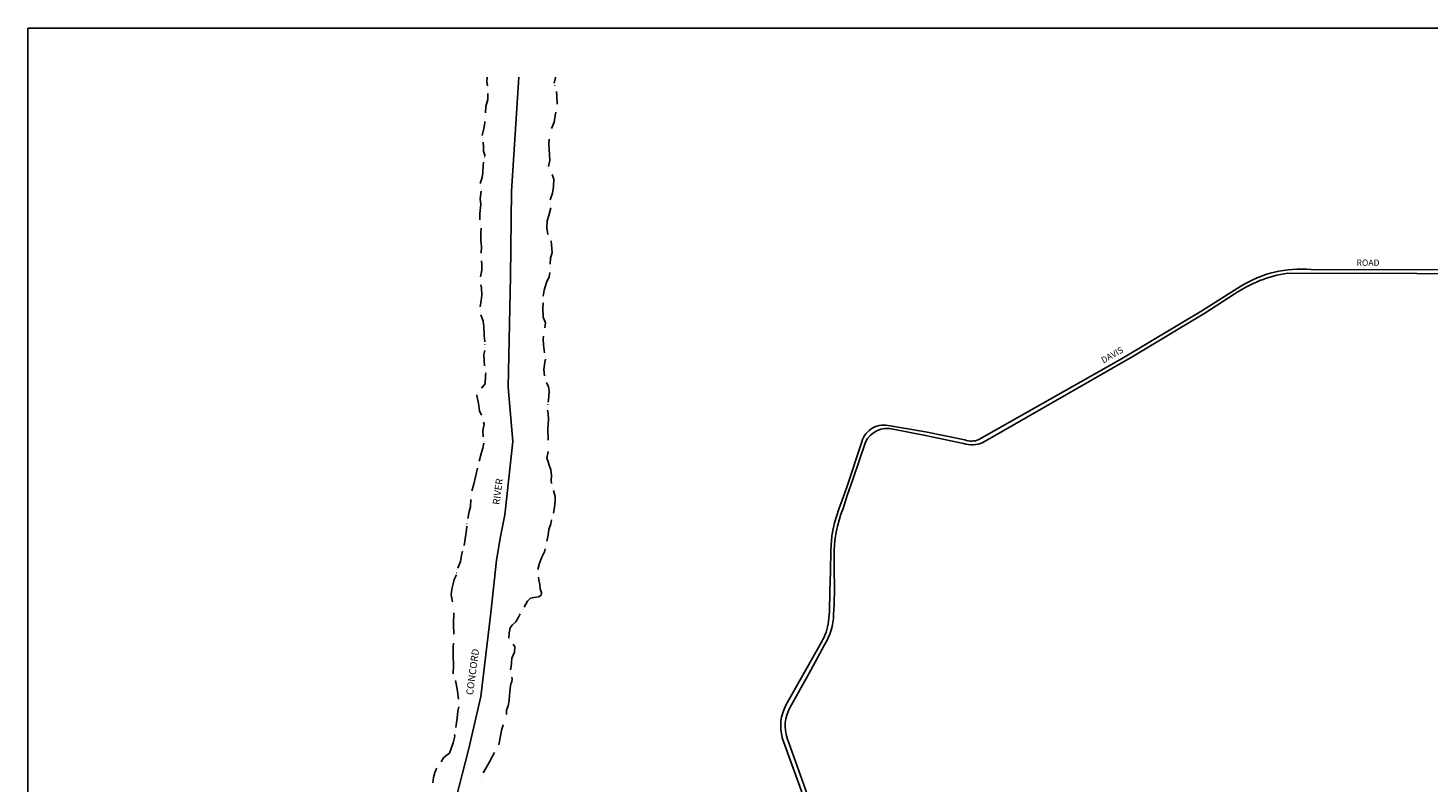
# Model space of a CAD drawing. Extents: x 127 to 20865, y 247 to 16001.
# Drawn here: x 187 to 7194, y 12227 to 16001 of the extents above; entities that cross this region are included whole.
import ezdxf

# ---------------------------------------------------------------- set-up
doc = ezdxf.new("R2010")
doc.units = 0
doc.header["$LTSCALE"] = 2000
doc.linetypes.add('CENTER', pattern=[2, 1.25, -0.25, 0.25, -0.25])
doc.linetypes.add('DOT', pattern=[0.25, 0, -0.25])
doc.layers.get('0').update_dxf_attribs({"linetype": 'CONTINUOUS'})
for name, color, linetype in [('CONCORDRIVER', 4, 'CONTINUOUS'), ('ROADS', 3, 'CONTINUOUS'), ('TXT', 4, 'CONTINUOUS')]:
    doc.layers.add(name, color=color, linetype=linetype)
doc.styles.add('RIVER', font='ROMAND', dxfattribs={"oblique": 20})
doc.styles.add('ROMANS', font='romans')

# ---------------------------------------------------------------- blocks, each defined once
blk = doc.blocks.new('CRDOT')
at = {"layer": 'CONCORDRIVER', "linetype": 'DOT'}
for p in [(-103.04426, -34.49599), (99.507682, 37.894478)]:
    blk.add_line(p, (-1.768289, 1.699244), dxfattribs=at)

msp = doc.modelspace()

# ---------------------------------------------------------------- linework, layer by layer
at = {"color": 1}
for p, q in [((20864.772495, 16001.194448), (187.384995, 16001.194448)), ((187.384995, 16001.194448), (187.384995, 246.994448))]:
    msp.add_line(p, q, dxfattribs=at)
at = {"layer": 'CONCORDRIVER'}
for points in [[(2487.30848, 15712.511016), (2483.652135, 15734.177891), (2484.854394, 15755.035073)], [(2820.326528, 15725.049399), (2826.993402, 15754.071449), (2827.351227, 15755.035073)], [(2477.092603, 15577.136177), (2478.61665, 15608.979107), (2487.988052, 15643.030334), (2489.161683, 15674.417295)], [(2835.469506, 15620.160799), (2834.108351, 15664.501561), (2831.698156, 15684.543512)], [(2807.091646, 15499.073435), (2820.810289, 15531.118265), (2826.258009, 15564.065344), (2828.987687, 15580.688667)], [(2460.810679, 15463.916592), (2467.886021, 15498.339839), (2472.93338, 15526.575755), (2473.025287, 15534.404575)], [(2474.903377, 15361.26741), (2467.359806, 15384.935281), (2467.608239, 15406.096233), (2465.134345, 15430.509737)], [(2791.511136, 15308.436464), (2798.187462, 15338.263554), (2798.059574, 15366.560231), (2796.425831, 15393.954413), (2793.625826, 15419.982034), (2795.888744, 15446.180267)], [(2449.71388, 15224.113011), (2459.495343, 15253.903645), (2462.890766, 15278.593299), (2464.560868, 15313.079998), (2466.723886, 15330.767845)], [(2801.283934, 15141.541244), (2813.074492, 15175.90913), (2816.691583, 15209.682853), (2819.070623, 15245.771524), (2810.256599, 15268.994224)], [(2448.721226, 15041.586294), (2449.103322, 15074.132756), (2452.84058, 15118.141933), (2450.426093, 15147.615662), (2455.128188, 15185.632417)], [(2788.67552, 14968.927685), (2784.347808, 15001.989532), (2785.557887, 15036.481629), (2793.700929, 15063.876058), (2804.051775, 15102.976711)], [(2455.525432, 14874.820891), (2456.253957, 14909.223674), (2454.18854, 14939.038374), (2453.508344, 14979.073677), (2455.368193, 15000.330729)], [(2800.729042, 14819.948971), (2801.77416, 14850.18723), (2810.041661, 14878.385344), (2808.077506, 14916.825428), (2804.894633, 14937.409964)], [(2451.710273, 14757.334248), (2458.427109, 14790.611483), (2459.108314, 14819.243725), (2457.010733, 14836.521503)], [(2451.103769, 14607.69901), (2455.83446, 14638.354082), (2458.112239, 14665.81737), (2457.731151, 14701.938444), (2452.845093, 14716.833523)], [(2766.201653, 14661.395264), (2770.448017, 14689.985642), (2783.094922, 14728.714274), (2796.091128, 14758.007083), (2799.435244, 14778.326547)], [(2774.216733, 14501.536962), (2776.820615, 14527.386117), (2765.771292, 14556.156076), (2764.32792, 14599.765991), (2766.251229, 14626.428284)], [(2473.425879, 14432.029883), (2470.706885, 14464.957818), (2468.463872, 14509.0372), (2464.870979, 14536.109324), (2453.850014, 14567.294386)], [(2771.670124, 14377.261539), (2767.709518, 14417.532983), (2765.295031, 14447.006712), (2767.061725, 14460.328406)], [(2472.359984, 14311.845424), (2470.363665, 14337.748586), (2467.973482, 14369.292408), (2472.927677, 14389.592975)], [(2772.563855, 14262.772715), (2768.217239, 14294.224482), (2774.506447, 14330.267244), (2777.761354, 14345.790588)], [(2456.206563, 14199.774541), (2476.020719, 14221.971019), (2477.773185, 14263.473039), (2478.284269, 14277.614624)], [(2790.677058, 14130.285883), (2793.313351, 14158.895166), (2796.415066, 14187.959072), (2793.071335, 14206.861781), (2781.462984, 14229.03997)], [(2457.730667, 14065.067023), (2446.258015, 14087.170732), (2442.311769, 14123.333661), (2434.865415, 14155.281907), (2434.198093, 14167.021888)], [(2791.101174, 13941.071311), (2789.469392, 13998.025879), (2791.595224, 14041.938955), (2790.041138, 14076.118447), (2786.987063, 14090.301888)], [(2465.948238, 13957.868447), (2464.353642, 13988.597786), (2470.131528, 14020.275757), (2467.156003, 14031.352707)], [(2445.938025, 13836.139002), (2456.447676, 13879.330946), (2464.168637, 13901.280559), (2469.123505, 13926.318381)], [(2790.47323, 13831.475168), (2784.689502, 13850.880034), (2790.410976, 13883.321025)], [(2807.123007, 13724.629453), (2804.950929, 13738.285464), (2807.954763, 13763.789824), (2803.943415, 13792.02359), (2796.391878, 13815.076448), (2790.47323, 13831.475168)], [(2408.516081, 13686.80105), (2418.259766, 13720.120191), (2426.268512, 13756.990508), (2437.464136, 13800.873651)], [(2816.938612, 13574.923214), (2822.342155, 13603.537174), (2826.4573, 13638.806569), (2825.574703, 13659.588041), (2816.853958, 13688.148453)], [(2387.923249, 13548.429647), (2396.05153, 13584.037996), (2401.815409, 13607.586922), (2403.97115, 13644.435069)], [(2783.358108, 13436.421897), (2789.909968, 13465.040205), (2794.51099, 13493.30662), (2804.619574, 13522.742235), (2806.840473, 13542.73164)], [(2370.068678, 13414.314971), (2375.7956, 13447.618891), (2381.486879, 13490.333516), (2383.707827, 13509.966966)], [(2338.709261, 13300.577541), (2352.351906, 13334.714808), (2357.284169, 13365.720395), (2361.454814, 13385.705533)], [(2739.226589, 13294.32076), (2748.065935, 13325.359234), (2758.632547, 13355.141088), (2772.197833, 13381.489315), (2776.044221, 13396.776715)], [(2314.618743, 13221.744427), (2320.560374, 13244.158534), (2331.028293, 13268.069578)], [(2670.928793, 13105.16123), (2687.694568, 13135.425918), (2701.764013, 13149.948229), (2718.970906, 13154.721612), (2743.304753, 13157.569841), (2755.790055, 13165.885162), (2757.23716, 13177.948128), (2750.501198, 13197.903579), (2748.468545, 13219.140028), (2743.325422, 13243.005844), (2742.934792, 13255.176685)], [(2312.204453, 13131.591198), (2305.753354, 13167.279876), (2308.858958, 13196.229622), (2314.618743, 13221.744427)], [(2317.86465, 12971.305464), (2316.520037, 13023.090151), (2317.919625, 13077.985743)], [(2593.886316, 12950.877863), (2595.739215, 12977.066857), (2600.006191, 13002.576009), (2610.867752, 13015.134001), (2628.142027, 13032.424457), (2642.18144, 13054.870147), (2650.72678, 13072.586853)], [(2315.860363, 12772.980887), (2317.303045, 12816.508149), (2315.986724, 12860.828784), (2315.358083, 12905.496528), (2316.544193, 12925.826502)], [(2602.52235, 12791.748283), (2604.646032, 12808.525439), (2607.330614, 12827.368266), (2608.045206, 12850.911786), (2622.399514, 12881.167333), (2624.253718, 12907.011835), (2614.785304, 12920.755931)], [(2582.818178, 12568.670927), (2582.732433, 12591.292753), (2590.919784, 12612.56793), (2595.529947, 12638.422878), (2597.726911, 12664.728018), (2600.355343, 12698.384118), (2603.822851, 12722.7419), (2608.032882, 12732.978019), (2609.938877, 12745.157558), (2608.747909, 12756.406705)], [(2342.642527, 12644.928517), (2336.287111, 12685.670224), (2329.833403, 12722.047894), (2327.010414, 12739.721514)], [(2329.053159, 12503.746975), (2335.19349, 12550.048044), (2339.308643, 12585.317439), (2344.086203, 12608.135773)], [(2544.234263, 12417.174495), (2549.60647, 12454.056324), (2557.628935, 12488.536697), (2565.789734, 12516.816602)], [(2255.292996, 12331.791728), (2266.583851, 12352.274838), (2278.715955, 12362.885481), (2297.038516, 12376.275583), (2304.418128, 12398.5812), (2315.675029, 12428.021172), (2323.363013, 12459.859113), (2321.947794, 12468.950534)], [(2465.184808, 12277.352499), (2482.299859, 12306.355341), (2494.732934, 12328.450451), (2511.834495, 12361.01307), (2522.791739, 12378.624091)], [(2214.119165, 12227.367098), (2217.118641, 12254.019774), (2224.141576, 12279.539371), (2231.874394, 12299.549658), (2232.828147, 12301.039407)]]:
    msp.add_lwpolyline(points, dxfattribs=at)
at = {"layer": 'CONCORDRIVER', "linetype": 'CENTER'}
for points in [[(2613.652479, 13933.72283), (2590.509411, 14206.01926), (2602.058495, 14758.674725), (2607.532998, 15185.79855), (2643.703402, 15755.035073)], [(2378.787749, 11956.550545), (2355.341733, 12000.108791), (2328.626311, 12144.957435), (2393.081822, 12398.720362), (2453.151504, 12659.008358), (2503.327039, 13077.177307), (2532.855841, 13340.907357), (2552.835728, 13459.307104), (2573.888501, 13567.152414), (2613.652479, 13933.72283)]]:
    msp.add_lwpolyline(points, dxfattribs=at)
at = {"layer": 'ROADS'}
for points in [[(4679.013346, 13982.334211), (4876.516005, 13942.779747, 0.211469), (4945.635744, 13943.742026), (5660.17496, 14346.450566), (6061.666103, 14588.033961), (6256.437288, 14710.116835, -0.162878), (6608.590937, 14793.675109), (7782.971456, 14791.751562)], [(4678.638683, 13964.65429), (4869.307006, 13924.75618, 0.190303), (4965.120038, 13928.70657), (5714.039169, 14356.449724), (6077.251019, 14575.430601), (6223.715372, 14669.779838, -0.114912), (6491.556702, 14775.787561), (7784.153841, 14772.886244)], [(4140.31698, 11961.35135), (3962.210112, 12452.734153, -0.189476), (3980.258796, 12615.367402), (4158.17009, 12931.324767, 0.112924), (4193.718269, 13035.267615), (4198.190386, 13084.305631), (4200.461961, 13185.449179), (4202.743407, 13284.526497), (4205.339051, 13389.918936), (4210.850428, 13461.690944), (4216.647244, 13497.763672), (4223.966514, 13527.53006), (4233.110908, 13559.715833), (4247.0315, 13601.337461), (4262.566847, 13641.359702), (4283.409006, 13699.889), (4360.700325, 13932.599605, -0.422005), (4502.550921, 14011.681307), (4679.013346, 13982.334211)], [(4162.579158, 11960.887693), (3986.89938, 12450.900684, -0.21774), (3999.951603, 12602.145534), (4048.095897, 12688.585252), (4104.433761, 12789.987234), (4173.162534, 12916.817709, 0.13326), (4219.038789, 13069.482184), (4221.902188, 13118.856889), (4222.782446, 13198.871864), (4221.856895, 13296.441538), (4221.56335, 13357.854429, -0.100578), (4266.669996, 13599.479844), (4286.680636, 13663.859612), (4315.682904, 13744.353383), (4378.276425, 13929.928587, -0.36375), (4517.552694, 13995.222813), (4678.638683, 13964.65429)]]:
    msp.add_lwpolyline(points, format="xyb", dxfattribs=at)

# ---------------------------------------------------------------- block references
at = {"layer": 'CONCORDRIVER', "xscale": 0.082053, "yscale": 0.082053, "zscale": 0.082053}
for p, rotation in [((2488.062638, 15693.387428), 67.645319), ((2825.851066, 15704.661265), 84.889107), ((2475.677056, 15555.846607), 60.286266), ((2833.732794, 15599.814578), 57.177233), ((2462.165524, 15447.617772), 73.320653), ((2802.205875, 15471.292831), 52.241078), ((2470.736342, 15346.90959), 55.321195), ((2798.967115, 15290.939045), 284.734967), ((2453.849874, 15204.34309), 79.095363), ((2803.188732, 15120.915288), 69.706893), ((2452.7501, 15022.706518), 255.392117), ((2797.86734, 14956.154262), 279.651095), ((2455.916308, 14855.797686), 70.08451), ((2801.033557, 14797.696508), 75.870255), ((2451.640077, 14736.37902), 68.693917), ((2765.163943, 14643.44611), 70.358834), ((2451.640077, 14586.420181), 75.077278), ((2770.442183, 14481.819202), 55.557832), ((2473.879641, 14411.04949), 66.057253), ((2775.321283, 14361.395254), 261.58774), ((2475.990449, 14294.847142), 77.136552), ((2775.725305, 14247.309812), 75.976271), ((2445.383723, 14183.926719), 28.833268), ((2788.395768, 14111.125756), 64.187516), ((2462.200462, 14049.874961), 84.807527), ((2467.478701, 13942.158047), 255.968862), ((2791.505663, 13915.701264), 71.581008), ((2441.111389, 13818.513843), 52.840911), ((2406.3084, 13666.453689), 56.837488), ((2811.583702, 13704.471421), 260.794492), ((2385.200316, 13530.223478), 63.882811), ((2811.583702, 13558.736775), 46.608581), ((2365.079363, 13400.264202), 53.99164), ((2779.921567, 13417.226323), 58.216731), ((2335.52121, 13285.11824), 52.75286), ((2739.83448, 13273.498007), 76.66025), ((2315.547034, 13104.499643), 78.238685), ((2661.716516, 13087.574242), 39.825232), ((2318.592814, 12948.180268), 69.840652), ((2603.552002, 12936.563736), 106.689631), ((2320.703622, 12758.0916), 87.399022), ((2603.552002, 12773.932325), 260.543341), ((2343.965429, 12628.225972), 72.127643), ((2577.263682, 12540.573976), 53.982949), ((2323.908108, 12487.771568), 59.753007), ((2533.982103, 12396.951428), 42.836076), ((2244.73449, 12316.69177), 37.083512), ((2460.088193, 12252.19232), 59.674177)]:
    msp.add_blockref('CRDOT', p, dxfattribs=dict(at, rotation=rotation))

# ---------------------------------------------------------------- texts
at = {"layer": 'TXT', "style": 'ROMANS'}
for s, rotation, p in [('ROAD', 0.044709, (6836.035127, 14812.262267)), ('DAVIS', 29.762934, (5569.51516, 14323.353087))]:
    msp.add_text(s, height=31.5084, rotation=rotation, dxfattribs=at).set_placement(p)
at = {"layer": 'TXT', "style": 'RIVER', "oblique": 20}
for s, rotation, p in [('RIVER', 82.282762, (2547.183917, 13615.684786)), ('CONCORD', 82.411111, (2414.507345, 12664.599581))]:
    msp.add_text(s, height=35.44695, rotation=rotation, dxfattribs=at).set_placement(p)

doc.saveas('drawing.dxf')
